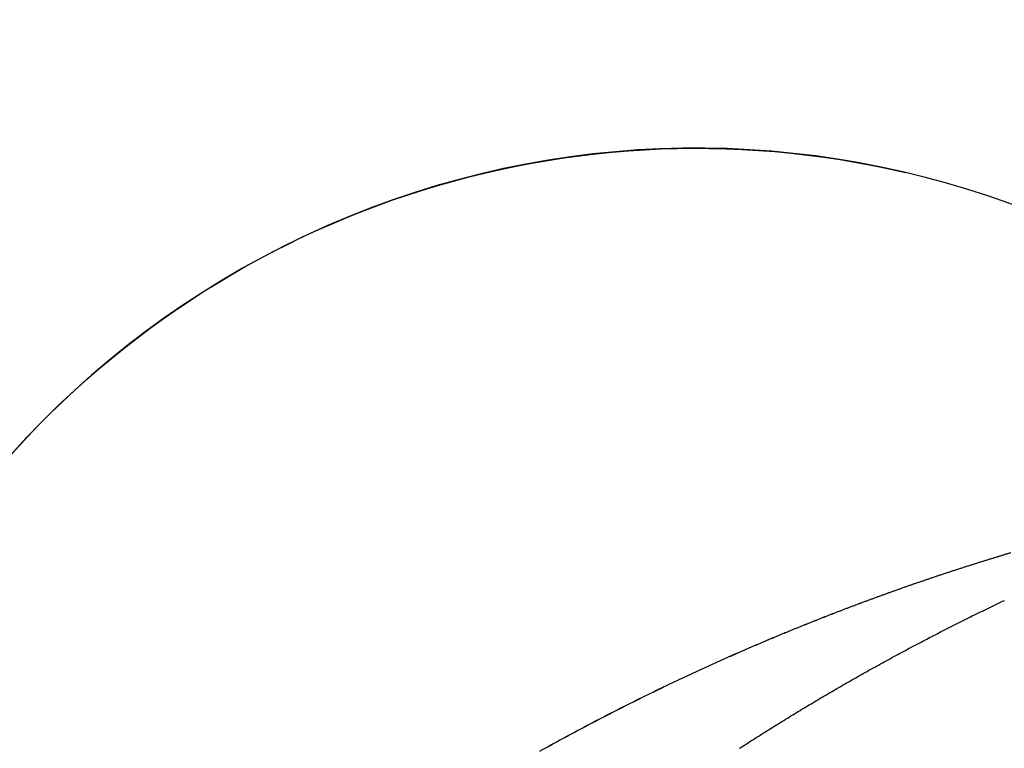
# Model space of a CAD drawing. Units: millimetres. Extents: x 251 to 1224, y 64 to 1912.
# Drawn here: x 478 to 498, y 782 to 797 of the extents above; entities that cross this region are included whole.
import ezdxf

# ---------------------------------------------------------------- set-up
doc = ezdxf.new("R2010")
doc.units = ezdxf.units.MM
doc.layers.add('PV-181A', color=7, linetype='Continuous')

# ---------------------------------------------------------------- blocks, each defined once
blk = doc.blocks.new('*U2')
at = {"layer": 'PV-181A'}
blk.add_line((3087.216, -2473.582), (3087.215, -2473.582), dxfattribs=at)
for centre, radius, start, end in [((3211.317, -2555.646), 192.601, 133.56861, 165.44362), ((3211.317, -2555.646), 191.344, 133.60504, 166.97101), ((3211.317, -2555.647), 181, 133.92412, 154.40619)]:
    blk.add_arc(centre, radius, start, end, dxfattribs=at)
for centre, major_axis, ratio, start_param, end_param in [((3328.929, -2633.883), (256.25, 0), 0.984808, 0.303688, 2.837904), ((3082.889, -2492.083), (4.327, 18.501), 0.996781, -4.019834, 2.263351)]:
    blk.add_ellipse(centre, major_axis=major_axis, ratio=ratio, start_param=start_param, end_param=end_param, dxfattribs=at)
at = {"layer": 'PV-181A', "extrusion": (0, 0, -1)}
blk.add_ellipse((3082.888, -2492.083), major_axis=(4.327, 18.501), ratio=0.996781, start_param=-2.263351, end_param=0, dxfattribs=at)
at = {"layer": 'PV-181A'}
for points, knots in [([(3075.968, -2466.836), (3075.15, -2467.018), (3074.342, -2467.239), (3072.751, -2467.761), (3071.969, -2468.061), (3070.439, -2468.735), (3069.69, -2469.11), (3068.234, -2469.931), (3067.526, -2470.377), (3066.218, -2471.294), (3065.613, -2471.76), (3065.03, -2472.252)], [4.5029204, 4.5029204, 4.5029204, 4.5029204, 4.601093, 4.601093, 4.6992657, 4.6992657, 4.7974384, 4.7974384, 4.895611, 4.895611, 4.9853008, 4.9853008, 4.9853008, 4.9853008]), ([(3088.965, -2481.521), (3088.995, -2481.512), (3089.024, -2481.503), (3089.069, -2481.489), (3089.085, -2481.485), (3089.101, -2481.48)], [8.07019833, 8.07019833, 8.07019833, 8.07019833, 8.08051526, 8.08051526, 8.08596258, 8.08596258, 8.08596258, 8.08596258]), ([(3089.11, -2481.482), (3089.103, -2481.484), (3089.096, -2481.486), (3089.051, -2481.5), (3089.013, -2481.512), (3088.974, -2481.523)], [6.47052102, 6.47052102, 6.47052102, 6.47052102, 6.47294119, 6.47294119, 6.48626843, 6.48626843, 6.48626843, 6.48626843]), ([(3089.245, -2481.441), (3089.203, -2481.454), (3089.16, -2481.467), (3089.115, -2481.48), (3089.112, -2481.481), (3089.11, -2481.482)], [6.45474939, 6.45474939, 6.45474939, 6.45474939, 6.46952719, 6.46952719, 6.47051222, 6.47051222, 6.47051222, 6.47051222]), ([(3084.307, -2483.221), (3084.324, -2483.214), (3084.342, -2483.207), (3084.383, -2483.189), (3084.406, -2483.179), (3084.43, -2483.169)], [7.73323334, 7.73323334, 7.73323334, 7.73323334, 7.73862189, 7.73862189, 7.74595386, 7.74595386, 7.74595386, 7.74595386]), ([(3084.439, -2483.171), (3084.419, -2483.179), (3084.399, -2483.188), (3084.358, -2483.205), (3084.337, -2483.214), (3084.315, -2483.223)], [6.95747479, 6.95747479, 6.95747479, 6.95747479, 6.96353824, 6.96353824, 6.97019293, 6.97019293, 6.97019293, 6.97019293]), ([(3087.613, -2483.193), (3087.662, -2483.167), (3087.711, -2483.142), (3087.764, -2483.114), (3087.769, -2483.112), (3087.774, -2483.109)], [8.27224983, 8.27224983, 8.27224983, 8.27224983, 8.29023286, 8.29023286, 8.29205607, 8.29205607, 8.29205607, 8.29205607]), ([(3087.774, -2483.109), (3087.779, -2483.106), (3087.785, -2483.104), (3087.838, -2483.076), (3087.887, -2483.051), (3087.936, -2483.026)], [8.28667596, 8.28667596, 8.28667596, 8.28667596, 8.28863668, 8.28863668, 8.30652569, 8.30652569, 8.30652569, 8.30652569]), ([(3079.694, -2485.476), (3079.713, -2485.465), (3079.733, -2485.454), (3079.768, -2485.434), (3079.785, -2485.425), (3079.801, -2485.416)], [7.35426743, 7.35426743, 7.35426743, 7.35426743, 7.36091904, 7.36091904, 7.36654481, 7.36654481, 7.36654481, 7.36654481]), ([(3083.797, -2485.42), (3083.821, -2485.405), (3083.844, -2485.389), (3083.892, -2485.358), (3083.917, -2485.343), (3083.941, -2485.327)], [7.93613935, 7.93613935, 7.93613935, 7.93613935, 7.94406388, 7.94406388, 7.9523073, 7.9523073, 7.9523073, 7.9523073])]:
    blk.add_open_spline(points, degree=3, knots=knots, dxfattribs=at)
for points in [[(3088.695, -2481.605), (3088.741, -2481.591), (3088.785, -2481.577), (3088.83, -2481.563)], [(3088.839, -2481.565), (3088.794, -2481.579), (3088.75, -2481.593), (3088.704, -2481.607)], [(3088.83, -2481.563), (3088.875, -2481.549), (3088.92, -2481.535), (3088.965, -2481.521)], [(3088.974, -2481.523), (3088.929, -2481.537), (3088.884, -2481.551), (3088.839, -2481.565)], [(3089.101, -2481.48), (3089.146, -2481.466), (3089.191, -2481.452), (3089.236, -2481.439)], [(3089.236, -2481.439), (3089.281, -2481.425), (3089.327, -2481.412), (3089.372, -2481.398)], [(3089.381, -2481.4), (3089.336, -2481.414), (3089.29, -2481.427), (3089.245, -2481.441)], [(3088.026, -2481.821), (3088.071, -2481.807), (3088.115, -2481.792), (3088.159, -2481.777)], [(3088.168, -2481.78), (3088.124, -2481.794), (3088.08, -2481.809), (3088.035, -2481.823)], [(3088.159, -2481.777), (3088.204, -2481.763), (3088.249, -2481.748), (3088.293, -2481.734)], [(3088.302, -2481.736), (3088.258, -2481.75), (3088.213, -2481.765), (3088.168, -2481.78)], [(3088.293, -2481.734), (3088.338, -2481.72), (3088.382, -2481.705), (3088.427, -2481.691)], [(3088.436, -2481.693), (3088.391, -2481.707), (3088.347, -2481.722), (3088.302, -2481.736)], [(3088.427, -2481.691), (3088.472, -2481.676), (3088.516, -2481.662), (3088.561, -2481.648)], [(3088.57, -2481.65), (3088.525, -2481.664), (3088.481, -2481.679), (3088.436, -2481.693)], [(3088.561, -2481.648), (3088.606, -2481.634), (3088.651, -2481.62), (3088.695, -2481.605)], [(3088.704, -2481.607), (3088.66, -2481.622), (3088.615, -2481.636), (3088.57, -2481.65)], [(3087.496, -2482), (3087.541, -2481.985), (3087.585, -2481.97), (3087.628, -2481.955)], [(3087.637, -2481.957), (3087.593, -2481.972), (3087.549, -2481.987), (3087.505, -2482.002)], [(3087.628, -2481.955), (3087.673, -2481.94), (3087.717, -2481.925), (3087.761, -2481.91)], [(3087.769, -2481.912), (3087.726, -2481.927), (3087.681, -2481.942), (3087.637, -2481.957)], [(3087.761, -2481.91), (3087.805, -2481.895), (3087.849, -2481.88), (3087.893, -2481.865)], [(3087.902, -2481.868), (3087.858, -2481.882), (3087.814, -2481.897), (3087.769, -2481.912)], [(3087.893, -2481.865), (3087.938, -2481.851), (3087.982, -2481.836), (3088.026, -2481.821)], [(3088.035, -2481.823), (3087.991, -2481.838), (3087.947, -2481.853), (3087.902, -2481.868)], [(3086.841, -2482.23), (3086.885, -2482.214), (3086.928, -2482.199), (3086.972, -2482.183)], [(3086.98, -2482.185), (3086.937, -2482.201), (3086.894, -2482.216), (3086.85, -2482.232)], [(3086.972, -2482.183), (3087.015, -2482.168), (3087.059, -2482.152), (3087.102, -2482.137)], [(3087.111, -2482.139), (3087.068, -2482.154), (3087.024, -2482.17), (3086.98, -2482.185)], [(3087.102, -2482.137), (3087.146, -2482.122), (3087.19, -2482.106), (3087.233, -2482.091)], [(3087.242, -2482.093), (3087.199, -2482.108), (3087.155, -2482.124), (3087.111, -2482.139)], [(3087.233, -2482.091), (3087.277, -2482.076), (3087.321, -2482.06), (3087.365, -2482.045)], [(3087.374, -2482.047), (3087.33, -2482.062), (3087.286, -2482.078), (3087.242, -2482.093)], [(3087.365, -2482.045), (3087.409, -2482.03), (3087.453, -2482.015), (3087.496, -2482)], [(3087.505, -2482.002), (3087.461, -2482.017), (3087.418, -2482.032), (3087.374, -2482.047)], [(3086.323, -2482.419), (3086.366, -2482.403), (3086.409, -2482.387), (3086.452, -2482.372)], [(3086.461, -2482.374), (3086.418, -2482.389), (3086.375, -2482.405), (3086.332, -2482.421)], [(3086.452, -2482.372), (3086.496, -2482.356), (3086.539, -2482.34), (3086.582, -2482.324)], [(3086.59, -2482.326), (3086.547, -2482.342), (3086.504, -2482.358), (3086.461, -2482.374)], [(3086.582, -2482.324), (3086.625, -2482.308), (3086.668, -2482.293), (3086.711, -2482.277)], [(3086.72, -2482.279), (3086.677, -2482.295), (3086.634, -2482.31), (3086.59, -2482.326)], [(3086.711, -2482.277), (3086.755, -2482.261), (3086.798, -2482.246), (3086.841, -2482.23)], [(3086.85, -2482.232), (3086.807, -2482.248), (3086.764, -2482.263), (3086.72, -2482.279)], [(3089.084, -2482.456), (3089.139, -2482.43), (3089.194, -2482.403), (3089.25, -2482.377)], [(3085.811, -2482.613), (3085.853, -2482.597), (3085.896, -2482.581), (3085.938, -2482.564)], [(3085.947, -2482.566), (3085.905, -2482.583), (3085.862, -2482.599), (3085.819, -2482.615)], [(3085.938, -2482.564), (3085.981, -2482.548), (3086.024, -2482.532), (3086.066, -2482.516)], [(3086.075, -2482.518), (3086.032, -2482.534), (3085.99, -2482.55), (3085.947, -2482.566)], [(3086.066, -2482.516), (3086.109, -2482.5), (3086.152, -2482.484), (3086.195, -2482.467)], [(3086.203, -2482.469), (3086.161, -2482.486), (3086.118, -2482.502), (3086.075, -2482.518)], [(3086.195, -2482.467), (3086.238, -2482.451), (3086.281, -2482.435), (3086.323, -2482.419)], [(3086.332, -2482.421), (3086.289, -2482.437), (3086.246, -2482.453), (3086.203, -2482.469)], [(3088.753, -2482.616), (3088.808, -2482.589), (3088.863, -2482.563), (3088.918, -2482.536)], [(3088.918, -2482.536), (3088.973, -2482.509), (3089.028, -2482.483), (3089.084, -2482.456)], [(3085.304, -2482.812), (3085.346, -2482.795), (3085.388, -2482.778), (3085.43, -2482.762)], [(3085.439, -2482.764), (3085.397, -2482.78), (3085.354, -2482.797), (3085.312, -2482.814)], [(3085.43, -2482.762), (3085.472, -2482.745), (3085.514, -2482.729), (3085.557, -2482.712)], [(3085.565, -2482.714), (3085.523, -2482.731), (3085.481, -2482.747), (3085.439, -2482.764)], [(3085.557, -2482.712), (3085.599, -2482.696), (3085.641, -2482.679), (3085.683, -2482.663)], [(3085.692, -2482.665), (3085.65, -2482.681), (3085.608, -2482.698), (3085.565, -2482.714)], [(3085.683, -2482.663), (3085.726, -2482.646), (3085.768, -2482.63), (3085.811, -2482.613)], [(3085.819, -2482.615), (3085.777, -2482.632), (3085.735, -2482.648), (3085.692, -2482.665)], [(3088.261, -2482.86), (3088.315, -2482.833), (3088.37, -2482.806), (3088.424, -2482.778)], [(3088.424, -2482.778), (3088.479, -2482.751), (3088.533, -2482.724), (3088.588, -2482.697)], [(3088.588, -2482.697), (3088.643, -2482.67), (3088.698, -2482.643), (3088.753, -2482.616)], [(3084.802, -2483.015), (3084.844, -2482.997), (3084.886, -2482.98), (3084.927, -2482.963)], [(3084.936, -2482.965), (3084.894, -2482.982), (3084.853, -2482.999), (3084.811, -2483.017)], [(3084.927, -2482.963), (3084.969, -2482.947), (3085.011, -2482.93), (3085.052, -2482.913)], [(3085.061, -2482.915), (3085.019, -2482.932), (3084.977, -2482.949), (3084.936, -2482.965)], [(3085.052, -2482.913), (3085.094, -2482.896), (3085.136, -2482.879), (3085.178, -2482.862)], [(3085.186, -2482.864), (3085.145, -2482.881), (3085.103, -2482.898), (3085.061, -2482.915)], [(3085.178, -2482.862), (3085.22, -2482.845), (3085.262, -2482.829), (3085.304, -2482.812)], [(3085.312, -2482.814), (3085.27, -2482.831), (3085.228, -2482.847), (3085.186, -2482.864)], [(3087.936, -2483.026), (3087.989, -2482.998), (3088.044, -2482.97), (3088.098, -2482.943)], [(3088.098, -2482.943), (3088.152, -2482.915), (3088.206, -2482.888), (3088.261, -2482.86)], [(3084.43, -2483.169), (3084.471, -2483.152), (3084.513, -2483.135), (3084.554, -2483.117)], [(3084.562, -2483.119), (3084.521, -2483.137), (3084.48, -2483.154), (3084.439, -2483.171)], [(3084.554, -2483.117), (3084.595, -2483.1), (3084.637, -2483.083), (3084.678, -2483.066)], [(3084.686, -2483.068), (3084.645, -2483.085), (3084.604, -2483.102), (3084.562, -2483.119)], [(3084.678, -2483.066), (3084.719, -2483.049), (3084.761, -2483.032), (3084.802, -2483.015)], [(3084.811, -2483.017), (3084.769, -2483.034), (3084.728, -2483.051), (3084.686, -2483.068)], [(3087.452, -2483.277), (3087.506, -2483.249), (3087.56, -2483.221), (3087.613, -2483.193)], [(3083.817, -2483.432), (3083.858, -2483.414), (3083.898, -2483.397), (3083.939, -2483.379)], [(3083.947, -2483.381), (3083.907, -2483.399), (3083.866, -2483.416), (3083.825, -2483.434)], [(3083.939, -2483.379), (3083.98, -2483.361), (3084.02, -2483.344), (3084.061, -2483.326)], [(3084.07, -2483.328), (3084.029, -2483.346), (3083.988, -2483.363), (3083.947, -2483.381)], [(3084.061, -2483.326), (3084.102, -2483.309), (3084.143, -2483.291), (3084.184, -2483.274)], [(3084.192, -2483.276), (3084.151, -2483.293), (3084.111, -2483.311), (3084.07, -2483.328)], [(3084.184, -2483.274), (3084.225, -2483.256), (3084.266, -2483.239), (3084.307, -2483.221)], [(3084.315, -2483.223), (3084.274, -2483.241), (3084.233, -2483.258), (3084.192, -2483.276)], [(3087.133, -2483.448), (3087.186, -2483.419), (3087.239, -2483.391), (3087.292, -2483.362)], [(3087.292, -2483.362), (3087.346, -2483.334), (3087.399, -2483.305), (3087.452, -2483.277)], [(3083.333, -2483.646), (3083.373, -2483.628), (3083.414, -2483.61), (3083.454, -2483.592)], [(3083.462, -2483.594), (3083.422, -2483.612), (3083.382, -2483.63), (3083.342, -2483.648)], [(3083.454, -2483.592), (3083.494, -2483.575), (3083.534, -2483.557), (3083.574, -2483.539)], [(3083.583, -2483.541), (3083.543, -2483.559), (3083.502, -2483.577), (3083.462, -2483.594)], [(3083.574, -2483.539), (3083.615, -2483.521), (3083.655, -2483.503), (3083.696, -2483.485)], [(3083.704, -2483.487), (3083.664, -2483.505), (3083.623, -2483.523), (3083.583, -2483.541)], [(3083.696, -2483.485), (3083.736, -2483.467), (3083.777, -2483.45), (3083.817, -2483.432)], [(3083.825, -2483.434), (3083.785, -2483.452), (3083.744, -2483.469), (3083.704, -2483.487)], [(3086.816, -2483.619), (3086.869, -2483.591), (3086.922, -2483.562), (3086.974, -2483.533)], [(3086.974, -2483.533), (3087.027, -2483.505), (3087.08, -2483.476), (3087.133, -2483.448)], [(3082.856, -2483.864), (3082.895, -2483.846), (3082.935, -2483.828), (3082.975, -2483.81)], [(3082.983, -2483.812), (3082.943, -2483.83), (3082.904, -2483.848), (3082.864, -2483.866)], [(3082.975, -2483.81), (3083.014, -2483.791), (3083.054, -2483.773), (3083.094, -2483.755)], [(3083.102, -2483.757), (3083.062, -2483.775), (3083.023, -2483.793), (3082.983, -2483.812)], [(3083.094, -2483.755), (3083.134, -2483.737), (3083.174, -2483.719), (3083.213, -2483.701)], [(3083.222, -2483.703), (3083.182, -2483.721), (3083.142, -2483.739), (3083.102, -2483.757)], [(3083.213, -2483.701), (3083.253, -2483.682), (3083.293, -2483.664), (3083.333, -2483.646)], [(3083.342, -2483.648), (3083.302, -2483.666), (3083.262, -2483.684), (3083.222, -2483.703)], [(3086.346, -2483.881), (3086.398, -2483.851), (3086.45, -2483.822), (3086.502, -2483.793)], [(3086.502, -2483.793), (3086.554, -2483.764), (3086.607, -2483.735), (3086.659, -2483.706)], [(3086.659, -2483.706), (3086.711, -2483.677), (3086.764, -2483.648), (3086.816, -2483.619)], [(3082.502, -2484.03), (3082.541, -2484.012), (3082.58, -2483.993), (3082.619, -2483.975)], [(3082.628, -2483.977), (3082.588, -2483.995), (3082.549, -2484.014), (3082.51, -2484.032)], [(3082.619, -2483.975), (3082.659, -2483.956), (3082.698, -2483.938), (3082.737, -2483.919)], [(3082.746, -2483.921), (3082.706, -2483.94), (3082.667, -2483.958), (3082.628, -2483.977)], [(3082.737, -2483.919), (3082.777, -2483.901), (3082.816, -2483.883), (3082.856, -2483.864)], [(3082.864, -2483.866), (3082.825, -2483.885), (3082.785, -2483.903), (3082.746, -2483.921)], [(3086.035, -2484.057), (3086.087, -2484.027), (3086.139, -2483.998), (3086.19, -2483.968)], [(3086.19, -2483.968), (3086.242, -2483.939), (3086.294, -2483.91), (3086.346, -2483.881)], [(3082.035, -2484.254), (3082.074, -2484.235), (3082.112, -2484.216), (3082.151, -2484.198)], [(3082.16, -2484.2), (3082.121, -2484.218), (3082.082, -2484.237), (3082.044, -2484.256)], [(3082.151, -2484.198), (3082.19, -2484.179), (3082.229, -2484.16), (3082.268, -2484.142)], [(3082.276, -2484.144), (3082.237, -2484.162), (3082.198, -2484.181), (3082.16, -2484.2)], [(3082.268, -2484.142), (3082.307, -2484.123), (3082.345, -2484.104), (3082.384, -2484.086)], [(3082.393, -2484.088), (3082.354, -2484.106), (3082.315, -2484.125), (3082.276, -2484.144)], [(3082.384, -2484.086), (3082.424, -2484.067), (3082.463, -2484.049), (3082.502, -2484.03)], [(3082.51, -2484.032), (3082.471, -2484.051), (3082.432, -2484.069), (3082.393, -2484.088)], [(3085.727, -2484.234), (3085.779, -2484.204), (3085.83, -2484.175), (3085.881, -2484.145)], [(3085.881, -2484.145), (3085.933, -2484.116), (3085.984, -2484.086), (3086.035, -2484.057)], [(3081.575, -2484.481), (3081.613, -2484.462), (3081.651, -2484.443), (3081.689, -2484.424)], [(3081.698, -2484.426), (3081.66, -2484.445), (3081.621, -2484.464), (3081.583, -2484.483)], [(3081.689, -2484.424), (3081.728, -2484.405), (3081.766, -2484.386), (3081.804, -2484.367)], [(3081.813, -2484.369), (3081.774, -2484.388), (3081.736, -2484.407), (3081.698, -2484.426)], [(3081.804, -2484.367), (3081.843, -2484.348), (3081.881, -2484.329), (3081.919, -2484.31)], [(3081.928, -2484.312), (3081.889, -2484.331), (3081.851, -2484.35), (3081.813, -2484.369)], [(3081.919, -2484.31), (3081.958, -2484.292), (3081.997, -2484.273), (3082.035, -2484.254)], [(3082.044, -2484.256), (3082.005, -2484.275), (3081.966, -2484.293), (3081.928, -2484.312)], [(3085.271, -2484.503), (3085.322, -2484.473), (3085.372, -2484.443), (3085.422, -2484.413)], [(3085.422, -2484.413), (3085.473, -2484.383), (3085.524, -2484.353), (3085.575, -2484.323)], [(3085.575, -2484.323), (3085.626, -2484.294), (3085.677, -2484.264), (3085.727, -2484.234)], [(3081.234, -2484.653), (3081.272, -2484.634), (3081.31, -2484.615), (3081.347, -2484.595)], [(3081.356, -2484.597), (3081.318, -2484.616), (3081.28, -2484.636), (3081.243, -2484.655)], [(3081.347, -2484.595), (3081.385, -2484.576), (3081.423, -2484.557), (3081.461, -2484.538)], [(3081.469, -2484.54), (3081.431, -2484.559), (3081.394, -2484.578), (3081.356, -2484.597)], [(3081.461, -2484.538), (3081.499, -2484.519), (3081.537, -2484.5), (3081.575, -2484.481)], [(3081.583, -2484.483), (3081.545, -2484.502), (3081.507, -2484.521), (3081.469, -2484.54)], [(3084.97, -2484.684), (3085.02, -2484.654), (3085.07, -2484.624), (3085.12, -2484.593)], [(3085.12, -2484.593), (3085.171, -2484.563), (3085.221, -2484.533), (3085.271, -2484.503)], [(3080.786, -2484.885), (3080.823, -2484.865), (3080.86, -2484.846), (3080.897, -2484.826)], [(3080.905, -2484.828), (3080.868, -2484.848), (3080.831, -2484.867), (3080.794, -2484.887)], [(3080.897, -2484.826), (3080.934, -2484.807), (3080.972, -2484.788), (3081.009, -2484.768)], [(3081.017, -2484.77), (3080.98, -2484.79), (3080.943, -2484.809), (3080.905, -2484.828)], [(3081.009, -2484.768), (3081.046, -2484.749), (3081.084, -2484.73), (3081.121, -2484.711)], [(3081.13, -2484.713), (3081.092, -2484.732), (3081.055, -2484.751), (3081.017, -2484.77)], [(3081.121, -2484.711), (3081.159, -2484.691), (3081.197, -2484.672), (3081.234, -2484.653)], [(3081.243, -2484.655), (3081.205, -2484.674), (3081.167, -2484.693), (3081.13, -2484.713)], [(3084.673, -2484.866), (3084.722, -2484.836), (3084.772, -2484.805), (3084.821, -2484.775)], [(3084.821, -2484.775), (3084.871, -2484.745), (3084.921, -2484.714), (3084.97, -2484.684)], [(3080.454, -2485.06), (3080.49, -2485.041), (3080.527, -2485.021), (3080.564, -2485.002)], [(3080.572, -2485.004), (3080.535, -2485.023), (3080.499, -2485.043), (3080.462, -2485.062)], [(3080.564, -2485.002), (3080.601, -2484.982), (3080.638, -2484.963), (3080.675, -2484.943)], [(3080.683, -2484.945), (3080.646, -2484.965), (3080.609, -2484.984), (3080.572, -2485.004)], [(3080.675, -2484.943), (3080.712, -2484.924), (3080.749, -2484.904), (3080.786, -2484.885)], [(3080.794, -2484.887), (3080.757, -2484.906), (3080.72, -2484.926), (3080.683, -2484.945)], [(3084.378, -2485.05), (3084.427, -2485.019), (3084.476, -2484.988), (3084.525, -2484.958)], [(3084.525, -2484.958), (3084.574, -2484.927), (3084.623, -2484.897), (3084.673, -2484.866)], [(3080.017, -2485.297), (3080.053, -2485.277), (3080.089, -2485.257), (3080.125, -2485.237)], [(3080.125, -2485.237), (3080.162, -2485.218), (3080.198, -2485.198), (3080.234, -2485.178)], [(3080.243, -2485.18), (3080.206, -2485.2), (3080.17, -2485.22), (3080.134, -2485.239)], [(3080.234, -2485.178), (3080.271, -2485.159), (3080.307, -2485.139), (3080.344, -2485.119)], [(3080.352, -2485.121), (3080.316, -2485.141), (3080.279, -2485.161), (3080.243, -2485.18)], [(3080.344, -2485.119), (3080.38, -2485.1), (3080.417, -2485.08), (3080.454, -2485.06)], [(3080.462, -2485.062), (3080.425, -2485.082), (3080.389, -2485.102), (3080.352, -2485.121)], [(3083.941, -2485.327), (3083.989, -2485.296), (3084.038, -2485.265), (3084.086, -2485.234)], [(3084.086, -2485.234), (3084.134, -2485.203), (3084.183, -2485.173), (3084.231, -2485.142)], [(3084.231, -2485.142), (3084.28, -2485.111), (3084.329, -2485.08), (3084.378, -2485.05)], [(3079.801, -2485.416), (3079.837, -2485.396), (3079.873, -2485.376), (3079.909, -2485.356)], [(3079.917, -2485.358), (3079.881, -2485.378), (3079.845, -2485.398), (3079.81, -2485.418)], [(3079.909, -2485.356), (3079.945, -2485.336), (3079.981, -2485.317), (3080.017, -2485.297)], [(3080.025, -2485.299), (3079.989, -2485.319), (3079.953, -2485.338), (3079.917, -2485.358)], [(3080.134, -2485.239), (3080.098, -2485.259), (3080.061, -2485.279), (3080.025, -2485.299)]]:
    blk.add_open_spline(points, degree=3, dxfattribs=at)

msp = doc.modelspace()

# ---------------------------------------------------------------- block references
at = {"layer": 'PV-181A'}
msp.add_blockref('*U2', (-2591.059, 3267.084), dxfattribs=at)

doc.saveas('drawing.dxf')
